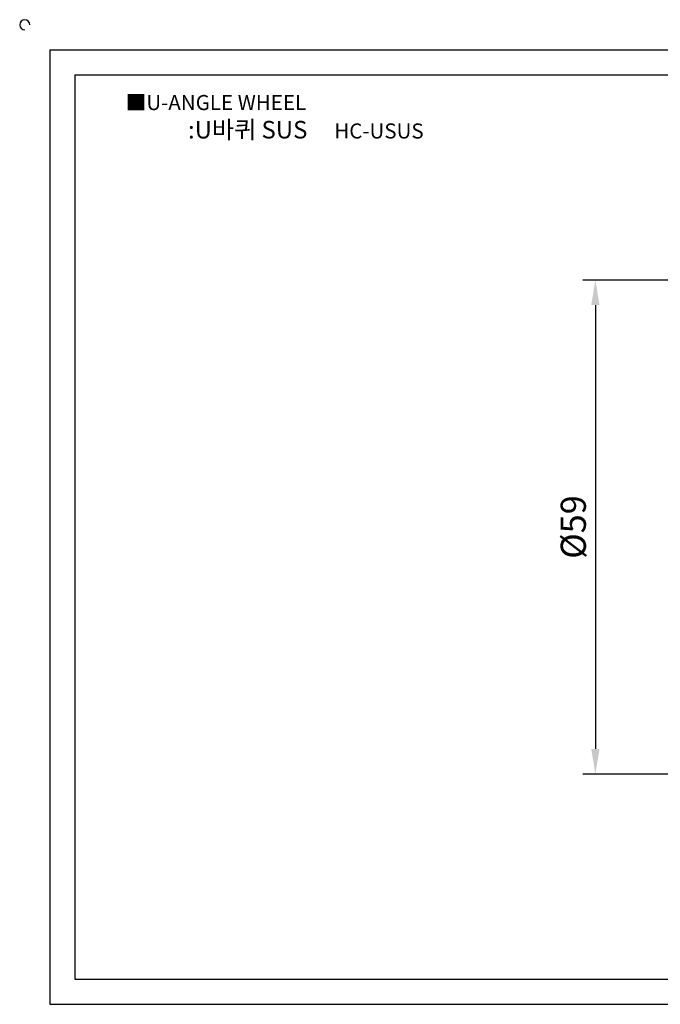
# Model space of a CAD drawing. Units: millimetres. Extents: x 2027 to 2239, y 842 to 963.
# Drawn here: x 2027 to 2104, y 845 to 963 of the extents above; entities that cross this region are included whole.
import ezdxf

# ---------------------------------------------------------------- set-up
doc = ezdxf.new("R2010")
doc.units = ezdxf.units.MM
doc.header["$LTSCALE"] = 0.8
doc.styles.get("Standard").update_dxf_attribs({"font": 'txt', "bigfont": 'whgtxt.shx'})
doc.dimstyles.new('ISO-25', dxfattribs={"dimtxt": 2.5, "dimasz": 2.5, "dimexe": 1.25, "dimexo": 0.625, "dimtad": 1, "dimtxsty": 'Standard', "dimcen": 2.5, "dimclrd": 3, "dimclre": 3, "dimadec": 0, "dimazin": 0, "dimtfac": 1, "dimtmove": 0, "dimatfit": 3, "dimfxl": 0, "dimarcsym": 0})

# ---------------------------------------------------------------- blocks, each defined once
blk = doc.blocks.new('*D53')
at = {"color": 3, "lineweight": -2}
for p, q in [((2116.29, 931.91), (2094.68, 931.91)), ((2096.18, 928.91), (2096.18, 875.91)), ((2116.29, 872.91), (2094.68, 872.91))]:
    blk.add_line(p, q, dxfattribs=at)
at = {"color": 3}
for points in [[(2095.68, 928.91), (2096.68, 928.91), (2096.18, 931.91)], [(2095.68, 875.91), (2096.68, 875.91), (2096.18, 872.91)]]:
    blk.add_solid(points, dxfattribs=at)
at = {"layer": 'Defpoints', "color": 0}
for p in [(2117.04, 931.91), (2096.18, 872.91), (2117.04, 872.91)]:
    blk.add_point(p, dxfattribs=at)
at = {"color": 0, "insert": (2093.93, 902.41), "char_height": 3, "attachment_point": 5, "rotation": 90}
blk.add_mtext('%%C59', dxfattribs=at)

msp = doc.modelspace()

# ---------------------------------------------------------------- linework, layer by layer
for p, q in [((2031.04, 959.406), (2031.04, 845.406)), ((2031.04, 959.406), (2235.04, 959.406)), ((2034.04, 956.406), (2034.04, 848.406)), ((2034.04, 956.406), (2232.04, 956.406)), ((2034.04, 848.406), (2232.04, 848.406)), ((2031.04, 845.406), (2235.04, 845.406))]:
    msp.add_line(p, q)
msp.add_arc((2028.04, 962.406), 0.6, 0, 270)

# ---------------------------------------------------------------- texts
at = {"insert": (2040.104, 954.011), "char_height": 1.8, "attachment_point": 1}
msp.add_mtext_dynamic_manual_height_columns('{\\fGulim|b0|i0|c129|p50;■U-ANGLE WHEEL}', width=91.28112, gutter_width=12.5, heights=[0], dxfattribs=at)
at = {"insert": (2061.604, 949.867), "char_height": 2.1, "width": 48, "attachment_point": 5}
msp.add_mtext('{\\fMalgun Gothic|b0|i0|c129|p50;\\C152;:U바퀴 SUS  \\Ftxt,whgtxt|c129;   \\f휴먼고딕|b0|i0|c129|p2;\\H0.85714x;\\C1;HC-USUS}', dxfattribs=at)

# ---------------------------------------------------------------- dimensions: what is measured, and where the dimension line sits
dim = msp.add_linear_dim(base=(2096.175, 872.906), p1=(2117.04, 931.906), p2=(2117.04, 872.906), angle=90, text='%%C59', dimstyle='ISO-25', override={"dimscale": 1.2})
dim.commit()
dim.dimension.update_dxf_attribs({"geometry": '*D53', "text_midpoint": (2093.925, 902.406)})

doc.saveas('drawing.dxf')
